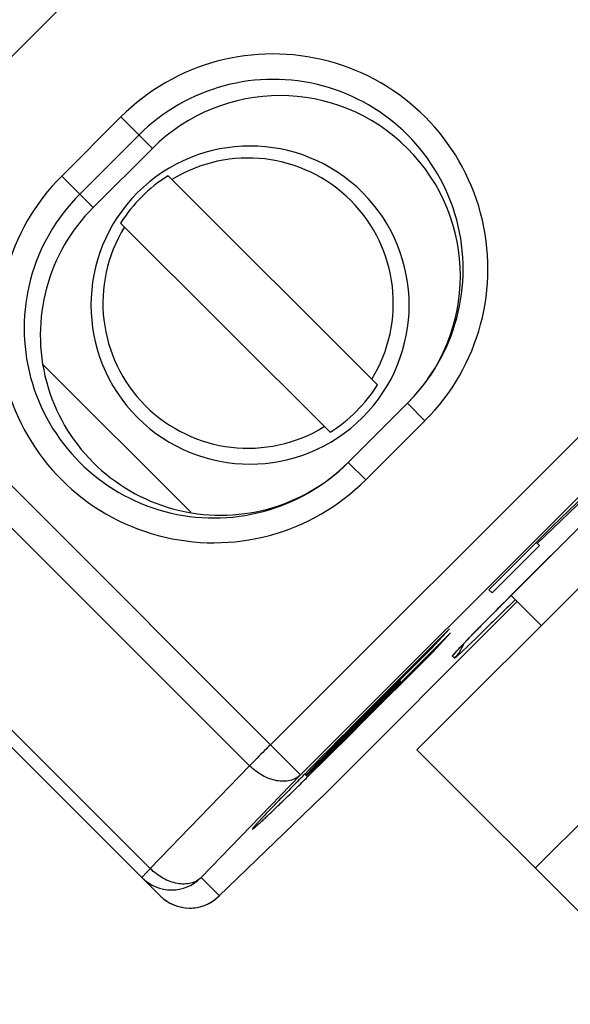
# Model space of a CAD drawing. Extents: x 12 to 202, y 3 to 290.
# Drawn here: x 77 to 80, y 159 to 165 of the extents above; entities that cross this region are included whole.
import ezdxf

# ---------------------------------------------------------------- set-up
doc = ezdxf.new("R2010")
doc.units = 0
doc.header["$LTSCALE"] = 19.36
doc.header["$PDMODE"] = 3
doc.header["$PDSIZE"] = 0.1
doc.layers.get('0').update_dxf_attribs({"linetype": 'CONTINUOUS'})
doc.layers.get('Defpoints').update_dxf_attribs({"linetype": 'CONTINUOUS'})
doc.layers.add('EDGEFEAT', color=7, linetype='CONTINUOUS')
doc.styles.get("Standard").update_dxf_attribs({"font": 'arial.ttf'})
doc.dimstyles.new('DIMSTYLE_3', dxfattribs={"dimtxt": 2, "dimasz": 14.85, "dimexe": 1, "dimexo": 1.5, "dimgap": 0.5, "dimtad": 1, "dimlfac": 2, "dimdsep": 46, "dimtxsty": 'Standard', "dimblk": '_ARROW_FILLED', "dimblk1": '_ARROW_FILLED', "dimblk2": '_ARROW_FILLED', "dimcen": 0.09, "dimadec": 0, "dimazin": 0, "dimtp": 0.3, "dimtm": 0.3, "dimtfac": 1, "dimtofl": 0, "dimtmove": 0, "dimatfit": 3, "dimldrblk": '_ARROW_FILLED', "dimfxl": 1, "dimtolj": 1, "dimarcsym": 0})
doc.dimstyles.new('DIMSTYLE_4', dxfattribs={"dimtxt": 2, "dimasz": 14.85, "dimexe": 1, "dimexo": 1.5, "dimgap": 0.5, "dimtad": 1, "dimlfac": 2, "dimdsep": 46, "dimtxsty": 'Standard', "dimblk": '_ARROW_FILLED', "dimblk1": '_ARROW_FILLED', "dimblk2": '_ARROW_FILLED', "dimcen": 0.09, "dimadec": 0, "dimazin": 0, "dimtp": 0.5, "dimtm": 0.5, "dimtfac": 1, "dimtofl": 0, "dimtmove": 0, "dimatfit": 3, "dimldrblk": '_ARROW_FILLED', "dimfxl": 1, "dimtolj": 1, "dimarcsym": 0})
doc.dimstyles.new('DIMSTYLE_5', dxfattribs={"dimtxt": 2, "dimasz": 14.85, "dimexe": 1, "dimexo": 1.5, "dimgap": 0.5, "dimtad": 1, "dimdec": 1, "dimlfac": 2, "dimdsep": 46, "dimtxsty": 'Standard', "dimblk": '_ARROW_FILLED', "dimblk1": '_ARROW_FILLED', "dimblk2": '_ARROW_FILLED', "dimcen": 0.09, "dimadec": 0, "dimazin": 0, "dimtp": 0.3, "dimtm": 0.3, "dimtfac": 1, "dimtdec": 1, "dimtofl": 0, "dimtmove": 0, "dimatfit": 3, "dimldrblk": '_ARROW_FILLED', "dimfxl": 1, "dimtolj": 1, "dimarcsym": 0})

# ---------------------------------------------------------------- blocks, each defined once
blk = doc.blocks.new('_ARROW_FILLED')
at = {"color": 0, "linetype": 'ByBlock'}
blk.add_solid([(0, 0), (-1, 0.2), (-1, -0.2)], dxfattribs=at)
blk = doc.blocks.new('*D3')
at = {"color": 0, "linetype": 'Continuous', "lineweight": -2}
for p, q in [((45.25, 167.75), (45.25, 132.7493)), ((104.75, 166.5), (104.75, 132.7493)), ((48.25, 133.7493), (101.75, 133.7493))]:
    blk.add_line(p, q, dxfattribs=at)
at = {"layer": 'Defpoints', "color": 0}
for p in [(45.25, 169.25), (104.75, 168), (104.75, 133.7493)]:
    blk.add_point(p, dxfattribs=at)
at = {"color": 0, "lineweight": -2, "xscale": 3, "yscale": 3, "zscale": 3, "rotation": 180}
blk.add_blockref('_ARROW_FILLED', (45.25, 133.7493), dxfattribs=at)
at = {"color": 0, "lineweight": -2, "xscale": 3, "yscale": 3, "zscale": 3}
blk.add_blockref('_ARROW_FILLED', (104.75, 133.7493), dxfattribs=at)
at = {"color": 0, "insert": (75, 135.2703), "char_height": 2, "attachment_point": 5}
blk.add_mtext('\\A1;119', dxfattribs=at)
blk = doc.blocks.new('*D4')
at = {"color": 0, "linetype": 'Continuous', "lineweight": -2}
for p, q in [((41.25, 164.5), (41.25, 129.2493)), ((108.75, 164.5), (108.75, 129.2493)), ((44.25, 130.2493), (105.75, 130.2493))]:
    blk.add_line(p, q, dxfattribs=at)
at = {"layer": 'Defpoints', "color": 0}
for p in [(41.25, 166), (108.75, 166), (108.75, 130.2493)]:
    blk.add_point(p, dxfattribs=at)
at = {"color": 0, "lineweight": -2, "xscale": 3, "yscale": 3, "zscale": 3, "rotation": 180}
blk.add_blockref('_ARROW_FILLED', (41.25, 130.2493), dxfattribs=at)
at = {"color": 0, "lineweight": -2, "xscale": 3, "yscale": 3, "zscale": 3}
blk.add_blockref('_ARROW_FILLED', (108.75, 130.2493), dxfattribs=at)
at = {"color": 0, "insert": (75, 131.7703), "char_height": 2, "attachment_point": 5}
blk.add_mtext('\\A1;135', dxfattribs=at)
blk = doc.blocks.new('*D7')
at = {"color": 0, "linetype": 'Continuous', "lineweight": -2}
for p, q in [((76.5, 187.5), (119, 187.5)), ((118, 184.5), (118, 155.5)), ((76.5, 152.5), (119, 152.5))]:
    blk.add_line(p, q, dxfattribs=at)
at = {"layer": 'Defpoints', "color": 0}
for p in [(75, 187.5), (75, 152.5), (118, 152.5)]:
    blk.add_point(p, dxfattribs=at)
at = {"color": 0, "lineweight": -2, "xscale": 3, "yscale": 3, "zscale": 3}
for p, rotation in [((118, 187.5), 90), ((118, 152.5), 270)]:
    blk.add_blockref('_ARROW_FILLED', p, dxfattribs=dict(at, rotation=rotation))
at = {"color": 0, "insert": (116.479, 170), "char_height": 2, "attachment_point": 5, "rotation": 90}
blk.add_mtext('\\A1;70', dxfattribs=at)
blk = doc.blocks.new('*D10')
at = {"color": 0, "linetype": 'Continuous', "lineweight": -2}
for p, q in [((61.9107, 185.2107), (66.4208, 189.7208)), ((67.835, 186.8924), (91.8924, 162.835)), ((90.2107, 156.9107), (94.7208, 161.4208))]:
    blk.add_line(p, q, dxfattribs=at)
at = {"layer": 'Defpoints', "color": 0}
for p in [(60.85, 184.15), (94.0137, 160.7137), (89.15, 155.85)]:
    blk.add_point(p, dxfattribs=at)
at = {"color": 0, "lineweight": -2, "xscale": 3, "yscale": 3, "zscale": 3}
for p, rotation in [((65.7137, 189.0137), 135), ((94.0137, 160.7137), 315)]:
    blk.add_blockref('_ARROW_FILLED', p, dxfattribs=dict(at, rotation=rotation))
at = {"color": 0, "insert": (78.8745, 178.0039), "char_height": 2, "attachment_point": 5, "rotation": 315}
blk.add_mtext('\\A1;80', dxfattribs=at)

msp = doc.modelspace()

# ---------------------------------------------------------------- linework, layer by layer
at = {"color": 7, "linetype": 'Continuous'}
for p, q in [((75.5412, 163.5949), (81.4051, 169.4588)), ((84.2331, 166.6309), (78.3691, 160.7669)), ((84.4129, 166.451), (78.549, 160.5871)), ((79.2432, 160.7364), (84.5465, 166.0397)), ((79.8025, 161.6556), (83.3795, 165.2324)), ((77.1235, 164.1641), (77.4771, 164.5177)), ((77.4771, 164.5177), (77.6652, 164.3296)), ((77.2314, 164.0563), (77.585, 164.4098)), ((77.3114, 163.9763), (77.6652, 164.3296)), ((77.1235, 164.1641), (77.3114, 163.9763)), ((79.008, 162.9161), (77.7582, 164.1659)), ((78.7252, 162.6332), (77.4753, 163.8831)), ((78.549, 160.5871), (75.3675, 163.7686)), ((75.4171, 163.469), (78.2451, 160.641)), ((77.8948, 162.1555), (77.013, 163.0373)), ((77.652, 160.0269), (74.824, 162.8549)), ((77.7109, 159.8644), (74.7744, 162.8009)), ((79.1877, 162.8071), (78.8342, 162.4535)), ((79.292, 162.7028), (79.1877, 162.8071)), ((79.292, 162.7028), (78.9384, 162.3493)), ((79.962, 161.9691), (80.6324, 162.614)), ((80.5594, 162.5597), (80.0513, 162.0708)), ((78.9384, 162.3493), (78.8342, 162.4535)), ((79.7379, 161.5907), (80.4318, 162.2848)), ((80.0513, 162.0708), (79.673, 161.6925)), ((79.692, 161.6735), (79.9748, 161.9564)), ((79.9748, 161.9564), (79.9558, 161.9754)), ((79.673, 161.6925), (79.692, 161.6735)), ((79.7816, 161.6346), (79.8025, 161.6556)), ((79.8025, 161.6556), (79.8026, 161.6556)), ((79.9856, 161.4788), (79.8057, 161.6587)), ((78.6755, 160.4544), (79.8428, 161.6217)), ((79.6821, 161.5344), (79.7379, 161.5907)), ((79.7468, 161.5998), (79.7816, 161.6346)), ((79.6319, 161.4834), (79.6821, 161.5344)), ((79.6715, 161.5236), (79.7041, 161.5567)), ((79.588, 161.4384), (79.6319, 161.4834)), ((79.4388, 161.4584), (78.8696, 160.8892)), ((79.445, 161.4355), (78.885, 160.8754)), ((79.3311, 161.3418), (79.4388, 161.4584)), ((79.3373, 161.3188), (79.445, 161.4355)), ((79.5507, 161.3999), (79.588, 161.4384)), ((79.4971, 161.3436), (79.5203, 161.3682)), ((79.5203, 161.3682), (79.5507, 161.3999)), ((78.875, 160.8857), (79.3311, 161.3418)), ((78.8812, 160.8628), (79.3373, 161.3188)), ((79.3311, 161.3418), (79.3267, 161.3462)), ((79.3373, 161.3188), (79.3328, 161.3233)), ((79.4677, 161.2835), (79.4552, 161.2959)), ((79.1431, 161.1475), (78.581, 160.5854)), ((78.5849, 160.5815), (79.147, 161.1436)), ((79.147, 161.1436), (79.1431, 161.1475)), ((78.875, 160.8857), (78.8706, 160.8901)), ((78.8812, 160.8628), (78.8768, 160.8672)), ((79.2432, 160.7364), (82.4252, 157.5544)), ((78.2451, 160.641), (77.652, 160.0269)), ((78.549, 160.5871), (77.956, 159.973)), ((78.5781, 160.5957), (78.5742, 160.5917)), ((78.5849, 160.5815), (78.5744, 160.5919)), ((78.0614, 159.8614), (78.6786, 160.4575)), ((78.6755, 160.4544), (78.6786, 160.4575)), ((78.6786, 160.4575), (78.6786, 160.4575)), ((77.956, 159.973), (78.0645, 159.8645)), ((78.0645, 159.8645), (78.0614, 159.8614))]:
    msp.add_line(p, q, dxfattribs=at)
msp.add_lwpolyline([(79.4757, 161.3202), (79.4755, 161.32), (79.4773, 161.322), (79.4817, 161.3269), (79.4884, 161.3342), (79.4971, 161.3436)], dxfattribs=at)
for centre, radius, start, end in [((78.3847, 163.6104), 1.2833, 314.99093, 135.00907), ((78.3865, 163.6086), 1.1333, 314.99093, 135.00907), ((78.248, 163.3933), 0.95, 45.0092, 224.9908), ((78.2362, 163.4051), 0.8668, 328.33327, 121.66673), ((78.0308, 163.2566), 1.2833, 134.99093, 315.00907), ((78.2419, 163.3994), 0.9064, 122.25246, 147.74754), ((78.0327, 163.2548), 1.1333, 134.99093, 315.00907), ((78.2478, 163.3935), 0.95, 225.0092, 44.9908), ((78.236, 163.4051), 0.8668, 148.33328, 301.66672), ((78.2415, 163.3997), 0.9064, 302.25246, 327.74754), ((98.4966, 142.9536), 26.443, 135.15882, 135.2902), ((92.1038, 149.2495), 17.4704, 135.55108, 135.67945), ((94.426, 146.9723), 20.7229, 135.39718, 135.5525), ((79.2898, 161.461), 0.2513, 322.94485, 338.22463), ((79.2786, 161.4724), 0.2496, 315.01824, 322.30382), ((79.2907, 161.4603), 0.2501, 315.65768, 322.9433), ((79.2935, 161.4576), 0.2462, 315.00017, 315.64107), ((121.3156, 118.4353), 60.0333, 134.994647, 135.389492), ((42.1242, 197.5922), 51.9628, 314.57002, 315.02147), ((77.7792, 160.1497), 0.25, 225.00469, 315.00465), ((77.8884, 160.0422), 0.2512, 225.03752, 240.03037), ((77.8877, 160.0412), 0.25, 224.99994, 314.01161), ((77.8876, 160.0409), 0.2497, 240.06489, 246.77251), ((77.8878, 160.041), 0.2497, 293.48132, 300.1009), ((77.8869, 160.0423), 0.2513, 300.13273, 313.99068), ((77.8893, 160.0396), 0.2477, 314.01683, 314.99967), ((77.8878, 160.0414), 0.2502, 246.77233, 255.09124), ((77.8878, 160.0419), 0.2506, 255.11244, 263.79459), ((77.8876, 160.0418), 0.2506, 270.10063, 279.55705), ((77.8876, 160.0415), 0.2503, 285.0735, 293.4813)]:
    msp.add_arc(centre, radius, start, end, dxfattribs=at)
for centre, major_axis, start_param, end_param in [((78.4262, 163.5681), (1.0481, 0.2474), -1.017039, 2.123944), ((78.0726, 163.2147), (1.0482, 0.2474), 2.123944, 5.266146)]:
    msp.add_ellipse(centre, major_axis=major_axis, ratio=0.999659, start_param=start_param, end_param=end_param, dxfattribs=at)
for points, knots in [([(79.8273, 161.6308), (79.7646, 161.5681), (79.6578, 161.4625), (79.5503, 161.3576), (79.5052, 161.3157)], [0, 0, 0, 0, 0.590564, 1, 1, 1, 1]), ([(79.4875, 161.3336), (79.4949, 161.3415), (79.5335, 161.3825), (79.5728, 161.423), (79.6047, 161.4556)], [0, 0, 0, 0, 0.190575, 1, 1, 1, 1]), ([(79.4552, 161.2959), (79.455, 161.2961), (79.4558, 161.2975), (79.4569, 161.2992), (79.4595, 161.3024), (79.463, 161.3066), (79.4676, 161.3119), (79.4759, 161.321), (79.4827, 161.3284), (79.4875, 161.3336)], [0, 0, 0, 0, 0.018585, 0.06694, 0.146243, 0.256506, 0.397534, 0.568837, 1, 1, 1, 1]), ([(79.4778, 161.2909), (79.4764, 161.2897), (79.4741, 161.2878), (79.4709, 161.2852), (79.4692, 161.2841), (79.4679, 161.2833), (79.4677, 161.2835)], [0, 0, 0, 0, 0.429733, 0.738779, 0.927294, 1, 1, 1, 1]), ([(79.5052, 161.3157), (79.5024, 161.3131), (79.4934, 161.3047), (79.4843, 161.2964), (79.4778, 161.2909)], [0, 0, 0, 0, 0.309896, 1, 1, 1, 1]), ([(78.875, 160.8857), (78.8171, 160.8278), (78.7185, 160.7282), (78.6207, 160.6279), (78.581, 160.5854)], [0, 0, 0, 0, 0.584793, 1, 1, 1, 1]), ([(78.885, 160.8754), (78.826, 160.8163), (78.7427, 160.7335), (78.6423, 160.6358), (78.6015, 160.5967), (78.5849, 160.5815)], [0, 0, 0, 0, 0.596205, 0.839068, 1, 1, 1, 1]), ([(78.3691, 160.7669), (78.3577, 160.7554), (78.3161, 160.7137), (78.2747, 160.6717), (78.2451, 160.641)], [0, 0, 0, 0, 0.275809, 1, 1, 1, 1]), ([(78.549, 160.5871), (78.5406, 160.579), (78.5211, 160.5648), (78.4736, 160.547), (78.4025, 160.5476), (78.3183, 160.5798), (78.2679, 160.6182), (78.2451, 160.641)], [0, 0, 0, 0, 0.103266, 0.210773, 0.446272, 0.713449, 1, 1, 1, 1]), ([(78.5742, 160.5917), (78.551, 160.5681), (78.5064, 160.5228), (78.4429, 160.4578), (78.3868, 160.3998), (78.3455, 160.3567), (78.3176, 160.3271), (78.301, 160.3093), (78.2877, 160.2948), (78.2776, 160.2834), (78.2705, 160.275), (78.2654, 160.2686), (78.2633, 160.2652), (78.2615, 160.2626), (78.262, 160.2621)], [0, 0, 0, 0, 0.21847, 0.420024, 0.599706, 0.751218, 0.81438, 0.868063, 0.911463, 0.944484, 0.968537, 0.985232, 0.995781, 1, 1, 1, 1]), ([(78.262, 160.2621), (78.2624, 160.2617), (78.2652, 160.2636), (78.2689, 160.2661), (78.2764, 160.2724), (78.2862, 160.2809), (78.2992, 160.2927), (78.3148, 160.3072), (78.3332, 160.3244), (78.3626, 160.3523), (78.4048, 160.3927), (78.4611, 160.4473), (78.524, 160.5087), (78.5679, 160.5518), (78.5907, 160.5743)], [0, 0, 0, 0, 0.004171, 0.015749, 0.035787, 0.065043, 0.103551, 0.150859, 0.206501, 0.270013, 0.418765, 0.593045, 0.788315, 1, 1, 1, 1]), ([(77.652, 160.0269), (77.6448, 160.0194), (77.6347, 160.0089), (77.6223, 159.9958), (77.6152, 159.9881), (77.6096, 159.982), (77.6058, 159.9776), (77.6034, 159.9748), (77.6026, 159.9735), (77.6023, 159.973), (77.6024, 159.9729)], [0, 0, 0, 0, 0.423595, 0.595749, 0.738782, 0.85152, 0.932899, 0.982286, 0.994953, 1, 1, 1, 1]), ([(77.956, 159.973), (77.9476, 159.9649), (77.9281, 159.9508), (77.8805, 159.9329), (77.8095, 159.9335), (77.7253, 159.9657), (77.6749, 160.0041), (77.652, 160.0269)], [0, 0, 0, 0, 0.103266, 0.210773, 0.446272, 0.713449, 1, 1, 1, 1])]:
    msp.add_open_spline(points, degree=3, knots=knots, dxfattribs=at)
at = {"layer": 'EDGEFEAT', "color": 7, "linetype": 'Continuous'}
msp.add_line((79.9503, 160.0293), (81.3004, 161.3793), dxfattribs=at)

# ---------------------------------------------------------------- dimensions: what is measured, and where the dimension line sits
at = {"color": 2, "linetype": 'Continuous'}
for base, p1, p2, angle, dimstyle, picture, middle in [((94.0137, 160.7137), (60.85, 184.15), (89.15, 155.85), 315, 'DIMSTYLE_5', '*D10', (77.799, 176.9284)), ((118, 152.5), (75, 187.5), (75, 152.5), 270, 'DIMSTYLE_3', '*D7', (118, 170))]:
    dim = msp.add_linear_dim(base=base, p1=p1, p2=p2, angle=angle, dimstyle=dimstyle, override={"dimasz": 3}, dxfattribs=at)
    dim.commit()
    dim.dimension.update_dxf_attribs({"geometry": picture, "text_midpoint": middle, "dimtype": 160})
for base, p1, p2, dimstyle, picture, middle in [((104.75, 133.7493), (45.25, 169.25), (104.75, 168), 'DIMSTYLE_3', '*D3', (75, 133.7493)), ((108.75, 130.2493), (41.25, 166), (108.75, 166), 'DIMSTYLE_4', '*D4', (75, 130.2493))]:
    dim = msp.add_linear_dim(base=base, p1=p1, p2=p2, dimstyle=dimstyle, override={"dimasz": 3}, dxfattribs=at)
    dim.commit()
    dim.dimension.update_dxf_attribs({"geometry": picture, "text_midpoint": middle, "dimtype": 160})

doc.saveas('drawing.dxf')
